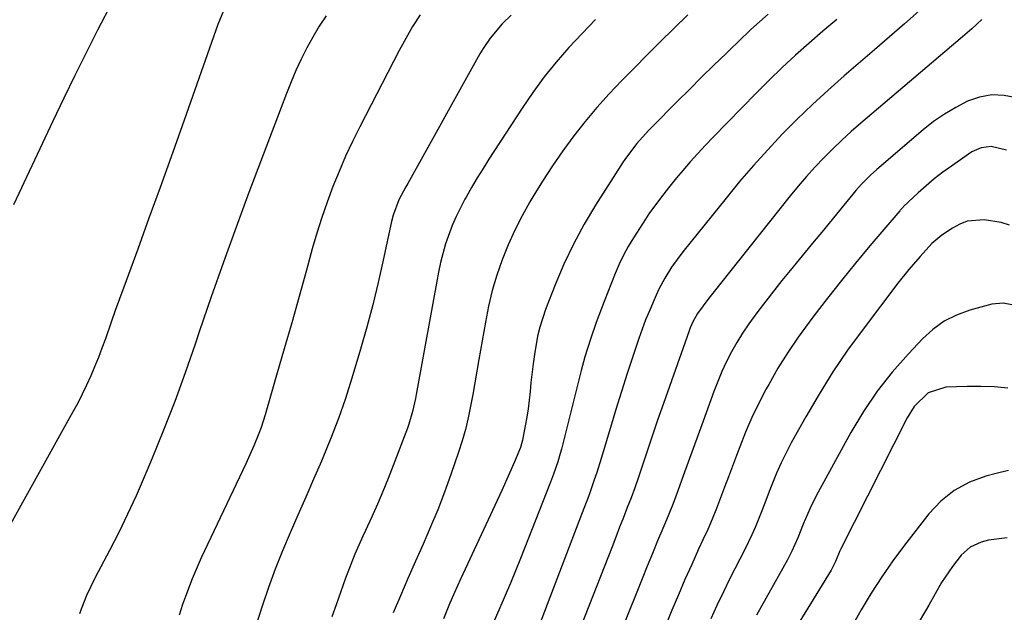
# Model space of a CAD drawing. Units: inches. Extents: x 1825960 to 1831323, y 473857 to 480291.
# Drawn here: x 1827447 to 1827698, y 474166 to 474317 of the extents above; entities that cross this region are included whole.
import ezdxf

# ---------------------------------------------------------------- set-up
doc = ezdxf.new("R2010")
doc.units = ezdxf.units.IN
doc.header["$MEASUREMENT"] = 0
doc.layers.add('7', color=7, linetype='Continuous')
doc.layers.add('8', color=7, linetype='Continuous')

msp = doc.modelspace()

# ---------------------------------------------------------------- linework, layer by layer
at = {"layer": '7', "color": 18}
for points in [[(1827470.23, 474321.72, 2016), (1827466.44, 474314.39, 2016), (1827463.51, 474308.63, 2016), (1827460.62, 474302.85, 2016), (1827457.8, 474297.03, 2016), (1827455.02, 474291.2, 2016), (1827444.99, 474269.8, 2016)], [(1827498.52, 474319.34, 2014), (1827497.09, 474315.84, 2014), (1827487.97, 474289.96, 2014), (1827485.18, 474282.09, 2014), (1827482.37, 474274.22, 2014), (1827479.54, 474266.37, 2014), (1827476.68, 474258.52, 2014), (1827473.13, 474248.82, 2014), (1827472.04, 474245.83, 2014), (1827470.96, 474242.83, 2014), (1827469.9, 474239.83, 2014), (1827468.43, 474235.65, 2014), (1827467.56, 474233.24, 2014), (1827466.65, 474230.85, 2014), (1827465.69, 474228.48, 2014), (1827464.69, 474226.13, 2014), (1827463.63, 474223.8, 2014), (1827462.53, 474221.49, 2014), (1827461.36, 474219.22, 2014), (1827460.15, 474216.97, 2014), (1827431.71, 474165.95, 2014)], [(1827524.69, 474318.04, 2012), (1827522.95, 474315.38, 2012), (1827521.34, 474312.64, 2012), (1827519.8, 474309.86, 2012), (1827518.37, 474307.02, 2012), (1827517.02, 474304.14, 2012), (1827515.77, 474301.22, 2012), (1827514.59, 474298.26, 2012), (1827505.03, 474272.93, 2012), (1827501.75, 474264.09, 2012), (1827498.54, 474255.22, 2012), (1827495.43, 474246.31, 2012), (1827492.38, 474237.38, 2012), (1827491.33, 474234.25, 2012), (1827488.78, 474226.9, 2012), (1827486.11, 474219.59, 2012), (1827483.28, 474212.34, 2012), (1827480.34, 474205.13, 2012), (1827478.31, 474200.32, 2012), (1827476.24, 474195.57, 2012), (1827474.09, 474190.87, 2012), (1827471.83, 474186.22, 2012), (1827469.48, 474181.6, 2012), (1827465.84, 474174.67, 2012), (1827464.7, 474172.42, 2012), (1827463.64, 474170.13, 2012), (1827462.22, 474166.62, 2012), (1827461.79, 474165.44, 2012)], [(1827571.87, 474318.26, 2008), (1827569.62, 474315.99, 2008), (1827566.52, 474312.33, 2008), (1827564.72, 474309.7, 2008), (1827563.91, 474308.32, 2008), (1827545.5, 474275.23, 2008), (1827545.05, 474274.41, 2008), (1827543.25, 474271.05, 2008), (1827541.77, 474267.16, 2008), (1827541.37, 474265.55, 2008), (1827539.29, 474255.69, 2008), (1827538, 474249.96, 2008), (1827536.63, 474244.25, 2008), (1827535.11, 474238.59, 2008), (1827533.49, 474232.94, 2008), (1827531.3, 474225.59, 2008), (1827529.65, 474220.41, 2008), (1827527.88, 474215.28, 2008), (1827525.92, 474210.22, 2008), (1827523.84, 474205.2, 2008), (1827523.49, 474204.39, 2008), (1827521.49, 474199.81, 2008), (1827519.5, 474195.23, 2008), (1827517.51, 474190.65, 2008), (1827515.51, 474186.07, 2008), (1827513.59, 474181.47, 2008), (1827511.75, 474176.83, 2008), (1827510.04, 474172.14, 2008), (1827508.43, 474167.42, 2008), (1827504.79, 474156.27, 2008)], [(1827593.4, 474317.08, 2006), (1827589.98, 474313.56, 2006), (1827586.62, 474309.97, 2006), (1827583.4, 474306.26, 2006), (1827580.31, 474302.46, 2006), (1827577.42, 474298.51, 2006), (1827574.65, 474294.46, 2006), (1827566.22, 474281.44, 2006), (1827564.71, 474279.06, 2006), (1827563.23, 474276.67, 2006), (1827561.8, 474274.25, 2006), (1827560.4, 474271.81, 2006), (1827560.08, 474271.24, 2006), (1827557.83, 474266.82, 2006), (1827556.86, 474264.54, 2006), (1827555.17, 474259.88, 2006), (1827553.89, 474255.1, 2006), (1827553.38, 474252.67, 2006), (1827547.68, 474221.44, 2006), (1827547.47, 474220.35, 2006), (1827546.76, 474217.08, 2006), (1827545.82, 474213.87, 2006), (1827545.45, 474212.83, 2006), (1827541.84, 474203.29, 2006), (1827540.55, 474199.97, 2006), (1827539.2, 474196.68, 2006), (1827537.79, 474193.42, 2006), (1827536.33, 474190.17, 2006), (1827534.72, 474186.71, 2006), (1827534.03, 474185.21, 2006), (1827532.06, 474180.67, 2006), (1827530.83, 474177.6, 2006), (1827530.25, 474176.05, 2006), (1827529.68, 474174.5, 2006), (1827527.28, 474167.69, 2006), (1827526.2, 474164.67, 2006)], [(1827616.93, 474318.29, 2004), (1827613.34, 474314.85, 2004), (1827609.81, 474311.36, 2004), (1827600.07, 474301.56, 2004), (1827596.85, 474298.17, 2004), (1827593.71, 474294.69, 2004), (1827590.73, 474291.09, 2004), (1827587.84, 474287.41, 2004), (1827585.09, 474283.62, 2004), (1827582.42, 474279.77, 2004), (1827579.88, 474275.84, 2004), (1827577.42, 474271.86, 2004), (1827576.66, 474270.58, 2004), (1827574.66, 474266.99, 2004), (1827572.79, 474263.33, 2004), (1827571.12, 474259.58, 2004), (1827569.58, 474255.76, 2004), (1827568.26, 474251.86, 2004), (1827567.08, 474247.93, 2004), (1827566.12, 474243.94, 2004), (1827565.32, 474239.9, 2004), (1827563.68, 474230.33, 2004), (1827563.16, 474227.35, 2004), (1827562.64, 474224.36, 2004), (1827562.1, 474221.37, 2004), (1827561.56, 474218.39, 2004), (1827560.94, 474215.42, 2004), (1827560.24, 474212.48, 2004), (1827559.41, 474209.57, 2004), (1827558.49, 474206.69, 2004), (1827556.53, 474200.99, 2004), (1827554.9, 474196.48, 2004), (1827553.2, 474192.01, 2004), (1827551.36, 474187.6, 2004), (1827549.44, 474183.21, 2004), (1827547.48, 474178.84, 2004), (1827545.55, 474174.46, 2004), (1827543.66, 474170.06, 2004), (1827541.81, 474165.64, 2004)], [(1827637.4, 474318.44, 2002), (1827635.18, 474316.52, 2002), (1827633.01, 474314.55, 2002), (1827631.94, 474313.55, 2002), (1827630.88, 474312.54, 2002), (1827626.7, 474308.48, 2002), (1827623.57, 474305.42, 2002), (1827620.45, 474302.36, 2002), (1827617.33, 474299.28, 2002), (1827614.23, 474296.19, 2002), (1827607.89, 474289.84, 2002), (1827606.87, 474288.79, 2002), (1827603.92, 474285.5, 2002), (1827601.26, 474281.98, 2002), (1827600.45, 474280.76, 2002), (1827593.43, 474269.76, 2002), (1827590.5, 474264.84, 2002), (1827587.76, 474259.81, 2002), (1827585.33, 474254.64, 2002), (1827583.11, 474249.36, 2002), (1827580.68, 474243.09, 2002), (1827579.19, 474238.58, 2002), (1827578.63, 474236.27, 2002), (1827577.8, 474231.59, 2002), (1827577.46, 474229.23, 2002), (1827576.92, 474224.5, 2002), (1827576.69, 474222.16, 2002), (1827576.18, 474217.79, 2002), (1827575.84, 474215.61, 2002), (1827575.47, 474213.44, 2002), (1827574.78, 474209.71, 2002), (1827574.28, 474207.92, 2002), (1827572.74, 474204.24, 2002), (1827571.16, 474200.58, 2002), (1827569.51, 474196.94, 2002), (1827558.99, 474174.24, 2002), (1827557.48, 474170.9, 2002), (1827556.02, 474167.53, 2002), (1827554.63, 474164.14, 2002)], [(1827675.94, 474319.35, 1998), (1827672.15, 474316, 1998), (1827668.33, 474312.68, 1998), (1827664.51, 474309.37, 1998), (1827656.77, 474302.71, 1998), (1827652.71, 474299.12, 1998), (1827648.72, 474295.45, 1998), (1827644.83, 474291.68, 1998), (1827641.01, 474287.82, 1998), (1827637.31, 474283.87, 1998), (1827633.67, 474279.85, 1998), (1827630.14, 474275.73, 1998), (1827626.69, 474271.55, 1998), (1827615.69, 474257.85, 1998), (1827612.8, 474253.9, 1998), (1827611.08, 474251.13, 1998), (1827609.55, 474248.25, 1998), (1827608.86, 474246.78, 1998), (1827607.13, 474242.79, 1998), (1827606.18, 474240.44, 1998), (1827605.3, 474238.06, 1998), (1827604.46, 474235.67, 1998), (1827603.01, 474231.34, 1998), (1827601.5, 474226.76, 1998), (1827600.02, 474222.17, 1998), (1827598.59, 474217.57, 1998), (1827597.18, 474212.95, 1998), (1827594.82, 474205.08, 1998), (1827593.69, 474201.46, 1998), (1827593.08, 474199.66, 1998), (1827591.82, 474196.08, 1998), (1827591.17, 474194.29, 1998), (1827589.83, 474190.74, 1998), (1827577.23, 474157.8, 1998)], [(1827691.87, 474317.13, 1996), (1827689.33, 474314.77, 1996), (1827686.93, 474312.67, 1996), (1827661.02, 474290.66, 1996), (1827658.58, 474288.52, 1996), (1827656.19, 474286.34, 1996), (1827653.86, 474284.1, 1996), (1827651.57, 474281.8, 1996), (1827649.35, 474279.44, 1996), (1827647.18, 474277.04, 1996), (1827645.09, 474274.58, 1996), (1827643.04, 474272.07, 1996), (1827627.59, 474252.59, 1996), (1827625.63, 474250.12, 1996), (1827623.65, 474247.66, 1996), (1827622.29, 474245.96, 1996), (1827619.38, 474242.06, 1996), (1827618.2, 474239.92, 1996), (1827617.55, 474238.43, 1996), (1827617.26, 474237.67, 1996), (1827612.23, 474223.45, 1996), (1827610.73, 474219.14, 1996), (1827609.23, 474214.83, 1996), (1827607.77, 474210.52, 1996), (1827606.32, 474206.19, 1996), (1827605.14, 474202.63, 1996), (1827604.27, 474200.09, 1996), (1827603.38, 474197.56, 1996), (1827602.45, 474195.04, 1996), (1827601.5, 474192.54, 1996), (1827600.53, 474190.03, 1996), (1827599.55, 474187.53, 1996), (1827598.58, 474185.03, 1996), (1827597.6, 474182.53, 1996), (1827588.75, 474159.82, 1996)], [(1827700.77, 474297.1, 1994), (1827697.58, 474297.72, 1994), (1827694.41, 474297.86, 1994), (1827691.3, 474297.29, 1994), (1827688.21, 474296.25, 1994), (1827685.23, 474294.7, 1994), (1827682.35, 474292.99, 1994), (1827679.61, 474291.06, 1994), (1827676.97, 474288.97, 1994), (1827665.15, 474278.85, 1994), (1827663.53, 474277.4, 1994), (1827661.23, 474275.09, 1994), (1827659.79, 474273.47, 1994), (1827656.71, 474269.71, 1994), (1827654.84, 474267.4, 1994), (1827652.96, 474265.1, 1994), (1827651.07, 474262.8, 1994), (1827649.18, 474260.5, 1994), (1827643.06, 474253.08, 1994), (1827640.94, 474250.48, 1994), (1827638.85, 474247.87, 1994), (1827636.79, 474245.22, 1994), (1827634.76, 474242.56, 1994), (1827632.45, 474239.4, 1994), (1827630.9, 474237.1, 1994), (1827629.45, 474234.72, 1994), (1827628.08, 474232.3, 1994), (1827626.81, 474229.82, 1994), (1827625.62, 474227.3, 1994), (1827624.54, 474224.74, 1994), (1827623.53, 474222.14, 1994), (1827620.81, 474214.64, 1994), (1827619.54, 474211.14, 1994), (1827618.28, 474207.63, 1994), (1827617.03, 474204.12, 1994), (1827615.77, 474200.61, 1994), (1827614.41, 474196.86, 1994), (1827613.18, 474193.62, 1994), (1827611.9, 474190.41, 1994), (1827610.57, 474187.21, 1994), (1827609.23, 474184.02, 1994), (1827607.9, 474180.82, 1994), (1827606.59, 474177.61, 1994), (1827605.29, 474174.4, 1994), (1827600.27, 474161.82, 1994)], [(1827698.14, 474283.77, 1992), (1827694.28, 474284.69, 1992), (1827691.7, 474284.4, 1992), (1827689.34, 474283.3, 1992), (1827684.14, 474279.71, 1992), (1827681.94, 474278.11, 1992), (1827679.78, 474276.45, 1992), (1827677.7, 474274.69, 1992), (1827675.67, 474272.87, 1992), (1827671.96, 474269.38, 1992), (1827671.83, 474269.25, 1992), (1827671.32, 474268.72, 1992), (1827671.07, 474268.45, 1992), (1827670.95, 474268.31, 1992), (1827663.36, 474259.36, 1992), (1827659.69, 474254.96, 1992), (1827656.07, 474250.52, 1992), (1827652.52, 474246.02, 1992), (1827649.03, 474241.47, 1992), (1827647.84, 474239.9, 1992), (1827645.06, 474236.06, 1992), (1827642.41, 474232.14, 1992), (1827639.92, 474228.11, 1992), (1827637.56, 474224, 1992), (1827636.9, 474222.81, 1992), (1827635.03, 474219.2, 1992), (1827633.27, 474215.55, 1992), (1827631.66, 474211.83, 1992), (1827630.17, 474208.05, 1992), (1827629.36, 474205.86, 1992), (1827628.35, 474203.14, 1992), (1827627.33, 474200.43, 1992), (1827626.31, 474197.72, 1992), (1827625.29, 474195, 1992), (1827624.23, 474192.31, 1992), (1827623.14, 474189.62, 1992), (1827621.99, 474186.97, 1992), (1827620.79, 474184.33, 1992), (1827619.66, 474181.89, 1992), (1827617.91, 474178.03, 1992), (1827616.18, 474174.15, 1992), (1827614.51, 474170.25, 1992), (1827612.87, 474166.34, 1992), (1827611.83, 474163.79, 1992)], [(1827699.52, 474244.28, 1988), (1827697.33, 474244.68, 1988), (1827694.43, 474244.48, 1988), (1827688.82, 474242.91, 1988), (1827685.46, 474241.66, 1988), (1827682.3, 474240.09, 1988), (1827679.43, 474238.02, 1988), (1827676.77, 474235.62, 1988), (1827673.17, 474231.82, 1988), (1827669.06, 474227.12, 1988), (1827665.21, 474222.23, 1988), (1827661.74, 474217.06, 1988), (1827658.53, 474211.71, 1988), (1827649.64, 474195.51, 1988), (1827648.08, 474192.42, 1988), (1827646.38, 474188.33, 1988), (1827644.99, 474184.86, 1988), (1827643.47, 474181.46, 1988), (1827642.32, 474179.25, 1988), (1827634.44, 474165.1, 1988)], [(1827698.56, 474223.02, 1986), (1827695.09, 474223.34, 1986), (1827691.62, 474223.46, 1986), (1827688.13, 474223.45, 1986), (1827682.75, 474223.28, 1986), (1827678.19, 474221.81, 1986), (1827674.64, 474218.31, 1986), (1827672.87, 474215.44, 1986), (1827655.93, 474181.99, 1986), (1827655.67, 474181.47, 1986), (1827654.55, 474178.8, 1986), (1827653.44, 474176.56, 1986), (1827640.87, 474156.05, 1986)], [(1827698.7, 474201.97, 1984), (1827695.54, 474201.26, 1984), (1827692.92, 474200.57, 1984), (1827688.73, 474198.99, 1984), (1827684.86, 474196.94, 1984), (1827681.46, 474194.17, 1984), (1827678.37, 474190.92, 1984), (1827672.15, 474182.91, 1984), (1827669.2, 474178.93, 1984), (1827666.36, 474174.88, 1984), (1827663.69, 474170.71, 1984), (1827661.14, 474166.46, 1984), (1827658.38, 474161.62, 1984)], [(1827698.32, 474184.79, 1982), (1827693.63, 474184.19, 1982), (1827691.69, 474183.71, 1982), (1827688.89, 474182.46, 1982), (1827686.65, 474180.37, 1982), (1827684.43, 474177.51, 1982), (1827683.44, 474176.17, 1982), (1827681.62, 474173.39, 1982), (1827679.99, 474170.49, 1982), (1827678.34, 474167.6, 1982), (1827677.5, 474166.16, 1982), (1827671.13, 474155.43, 1982)]]:
    msp.add_polyline3d(points, dxfattribs=at)
at = {"layer": '8', "color": 18}
for points in [[(1827548.66, 474318.33, 2010), (1827546.77, 474315.35, 2010), (1827545.01, 474312.3, 2010), (1827543.33, 474309.2, 2010), (1827533.31, 474289.75, 2010), (1827531.45, 474285.99, 2010), (1827529.67, 474282.2, 2010), (1827528.02, 474278.35, 2010), (1827526.44, 474274.46, 2010), (1827524.99, 474270.53, 2010), (1827523.62, 474266.57, 2010), (1827522.36, 474262.57, 2010), (1827521.18, 474258.55, 2010), (1827519.68, 474253.13, 2010), (1827517.82, 474246.42, 2010), (1827515.93, 474239.72, 2010), (1827514.02, 474233.03, 2010), (1827512.09, 474226.34, 2010), (1827509.14, 474216.2, 2010), (1827508.12, 474213, 2010), (1827507.54, 474211.43, 2010), (1827506.28, 474208.31, 2010), (1827504.93, 474205.24, 2010), (1827504.22, 474203.72, 2010), (1827492.89, 474179.72, 2010), (1827492.07, 474177.94, 2010), (1827490.53, 474174.32, 2010), (1827488.82, 474169.82, 2010), (1827488.13, 474167.79, 2010), (1827487.28, 474165.05, 2010)], [(1827654.9, 474317.15, 2000), (1827651.37, 474314.14, 2000), (1827647.86, 474311.1, 2000), (1827644.4, 474308, 2000), (1827640.99, 474304.85, 2000), (1827637.66, 474301.63, 2000), (1827634.37, 474298.34, 2000), (1827623.4, 474287.11, 2000), (1827621.41, 474285.03, 2000), (1827619.45, 474282.91, 2000), (1827617.54, 474280.75, 2000), (1827615.67, 474278.57, 2000), (1827614.08, 474276.68, 2000), (1827611.98, 474274.13, 2000), (1827609.93, 474271.54, 2000), (1827607.03, 474267.53, 2000), (1827606.12, 474266.16, 2000), (1827603.08, 474261.41, 2000), (1827601.76, 474259.2, 2000), (1827600.52, 474256.95, 2000), (1827599.42, 474254.63, 2000), (1827598.4, 474252.26, 2000), (1827595.57, 474245.11, 2000), (1827594.88, 474243.35, 2000), (1827593.56, 474239.79, 2000), (1827592.09, 474235.54, 2000), (1827590.67, 474230.99, 2000), (1827589.73, 474227.54, 2000), (1827584.68, 474207.44, 2000), (1827584.4, 474206.37, 2000), (1827583.78, 474204.25, 2000), (1827582.72, 474201.1, 2000), (1827581.94, 474199.03, 2000), (1827574.24, 474179.56, 2000), (1827572.97, 474176.4, 2000), (1827571.68, 474173.23, 2000), (1827570.36, 474170.09, 2000), (1827569.02, 474166.95, 2000), (1827567.34, 474163.04, 2000)], [(1827698.92, 474264.59, 1990), (1827696.83, 474265.3, 1990), (1827692.48, 474266.02, 1990), (1827688.19, 474265.61, 1990), (1827686.25, 474264.88, 1990), (1827684.38, 474263.89, 1990), (1827681.68, 474262.09, 1990), (1827679.17, 474259.93, 1990), (1827676.16, 474256.64, 1990), (1827673.24, 474253.28, 1990), (1827670.47, 474249.79, 1990), (1827661.6, 474238.1, 1990), (1827657.68, 474232.69, 1990), (1827653.91, 474227.18, 1990), (1827650.38, 474221.51, 1990), (1827647.01, 474215.74, 1990), (1827643.31, 474209.1, 1990), (1827641.97, 474206.55, 1990), (1827640.69, 474203.95, 1990), (1827639.54, 474201.31, 1990), (1827637.88, 474197.09, 1990), (1827636.39, 474193.22, 1990), (1827635.63, 474191.3, 1990), (1827634.07, 474187.46, 1990), (1827633.23, 474185.57, 1990), (1827631.44, 474181.84, 1990), (1827627.67, 474174.41, 1990), (1827625.99, 474171, 1990), (1827624.35, 474167.57, 1990), (1827622.78, 474164.11, 1990)]]:
    msp.add_polyline3d(points, dxfattribs=at)

doc.saveas('drawing.dxf')
